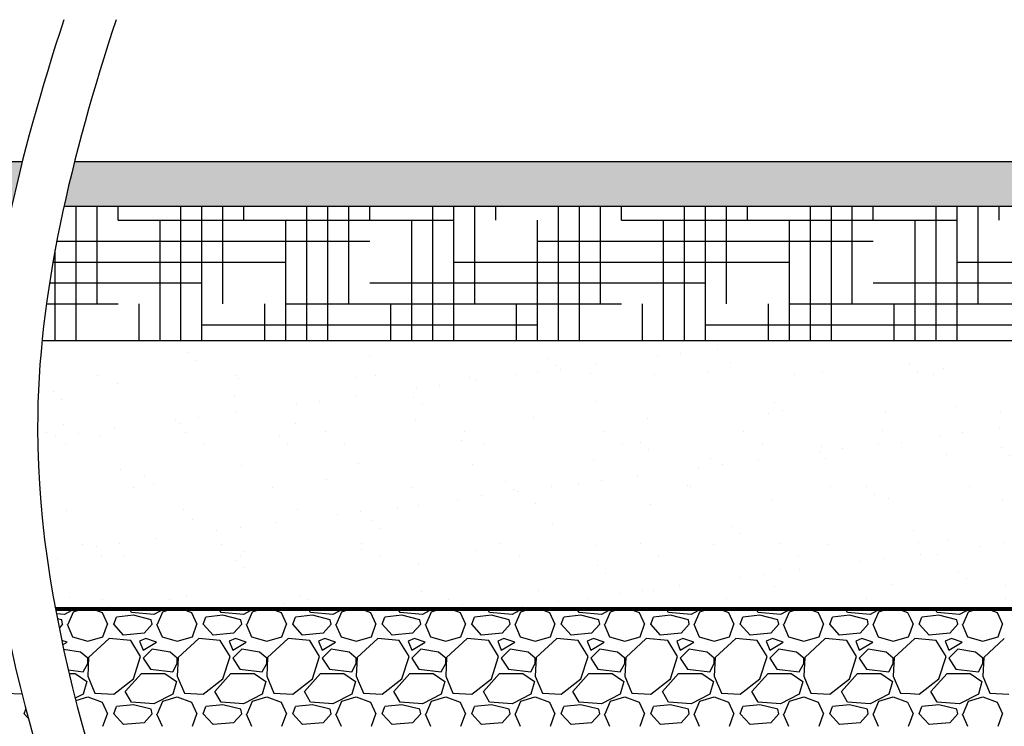
# Model space of a CAD drawing. Units: inches. Extents: x -109 to 811, y -536 to 36.
# Drawn here: x 17 to 61, y 3 to 35 of the extents above; entities that cross this region are included whole.
import ezdxf

# ---------------------------------------------------------------- set-up
doc = ezdxf.new("R2010")
doc.units = ezdxf.units.IN
doc.header["$MEASUREMENT"] = 0
for name, color, linetype in [('0-BACKFILL FINAL', 251, 'Continuous'), ('0-BACKFILL INITIAL', 253, 'Continuous'), ('0-EARTH', 36, 'Continuous'), ('0-PAVEMENT', 7, 'Continuous')]:
    doc.layers.add(name, color=color, linetype=linetype)
doc.layers.add('0-HATCH BORDERS', color=7, linetype='Continuous', lineweight=80)
pattern_1 = [(45, (1041.5923, 78.5608), (2e-16, 3.535534), [2.5, -2.5]), (45, (1040.9294, 79.2237), (2e-16, 3.535534), [2.5, -2.5]), (45, (1040.2665, 79.8866), (2e-16, 3.535534), [2.5, -2.5]), (135, (1040.2665, 80.3285), (-3.535534, 4e-16), [2.5, -2.5]), (135, (1040.9294, 80.9914), (-3.535534, 4e-16), [2.5, -2.5]), (135, (1041.5923, 81.6544), (-3.535534, 4e-16), [2.5, -2.5])]

msp = doc.modelspace()

# ---------------------------------------------------------------- hatches: boundary and pattern name
at = {"layer": '0-BACKFILL FINAL'}
h = msp.add_hatch(dxfattribs=at)
h.set_pattern_fill('AR-SAND', color=256, scale=2)
h.set_pattern_definition([(37.5, (1041.5923, 78.5608), (-0.125987, 3.853648), [0, -3.04, 0, -3.4, 0, -3.25]), (7.5, (1041.5923, 78.561), (3.539553, 5.644292), [0, -1.64, 0, -2.74, 0, -1.05]), (327.5, (1039.1323, 78.5608), (6.228284, 0.011318), [0, -1, 0, -3.6, 0, -4.7]), (317.5, (1039.1323, 78.561), (6.012253, 1.75535), [0, -0.5, 0, -2.36, 0, -2.7])])
edge = h.paths.add_edge_path()
edge.add_line((94.5, 8.685), (94.5, 20.685))
edge.add_line((94.5, 20.685), (18.2, 20.685))
edge.add_spline(control_points=[(18.2, 20.685), (18.07, 19.372), (17.855, 15.372), (18.295, 11.372), (18.796, 8.685)], knot_values=[23.200878, 23.200878, 23.200878, 23.200878, 27.251904, 35.544344, 35.544344, 35.544344, 35.544344], degree=3, periodic=0)
edge.add_line((18.796, 8.685), (94.5, 8.685))
at = {"layer": '0-EARTH'}
h = msp.add_hatch(dxfattribs=at)
h.set_pattern_fill('EARTH', color=256, scale=10, angle=45)
h.set_pattern_definition(pattern_1)
edge = h.paths.add_edge_path()
edge.add_line((-94.5, 8.685), (-94.5, 26.685))
edge.add_line((-94.5, 26.685), (-106.974, 26.685))
edge.add_spline(control_points=[(-106.974, 26.685), (-102.577, 21.285), (-95.355, 11.166), (-106.809, -6.747), (-95.791, -19.819), (-104.297, -37.624), (-88.162, -35.861), (-76.162, -42.836), (-50.774, -36.491), (-21.338, -45.077), (7.034, -35.186), (23.184, -37.922), (28.353, -38.71)], knot_values=[2.470359, 2.470359, 2.470359, 2.470359, 21.259616, 37.30058, 55.070975, 67.792447, 75.969532, 92.359248, 110.641, 149.380786, 181.689656, 197.157969, 197.157969, 197.157969, 197.157969], degree=3, periodic=0)
edge.add_spline(control_points=[(28.353, -38.71), (28.405, -37.887), (28.469, -35.997), (28.387, -34.107), (28.299, -33.04)], knot_values=[78.463718, 78.463718, 78.463718, 78.463718, 81.003519, 84.295515, 84.295515, 84.295515, 84.295515], degree=3, periodic=0)
edge.add_line((28.299, -33.04), (-94.5, -33.04))
edge.add_line((-94.5, -33.04), (-94.5, 8.685))
h = msp.add_hatch(dxfattribs=at)
h.set_pattern_fill('HOUND', color=256, scale=15)
h.set_pattern_definition([(0, (1041.5923, 78.5608), (3.75, 0.9375), [15, -7.5]), (90, (1041.5923, 78.5608), (-0.9375, -3.75), [15, -7.5])])
edge = h.paths.add_edge_path()
edge.add_line((94.5, 20.685), (94.5, 26.685))
edge.add_line((94.5, 26.685), (19.178, 26.685))
edge.add_spline(control_points=[(19.178, 26.685), (18.738, 24.685), (18.399, 22.685), (18.2, 20.685)], knot_values=[17.029145, 17.029145, 17.029145, 17.029145, 23.200878, 23.200878, 23.200878, 23.200878], degree=3, periodic=0)
edge.add_line((18.2, 20.685), (94.5, 20.685))
h = msp.add_hatch(dxfattribs=at)
h.set_pattern_fill('EARTH', color=256, scale=10, angle=45)
h.set_pattern_definition(pattern_1)
edge = h.paths.add_edge_path()
edge.add_spline(control_points=[(30.663, -39.052), (34.909, -39.66), (48.407, -41.086), (69.217, -31.206), (99.936, -46.259), (103.553, -24.139), (96.076, -12.225), (106.36, 1.917), (99.605, 15.915), (103.464, 24.218), (104.813, 26.685)], knot_values=[199.46739, 199.46739, 199.46739, 199.46739, 212.226252, 240.531019, 268.88789, 281.13342, 295.155527, 307.652408, 326.694682, 334.881102, 334.881102, 334.881102, 334.881102], degree=3, periodic=0)
edge.add_line((104.813, 26.685), (94.5, 26.685))
edge.add_line((94.5, 26.685), (94.5, 8.685))
edge.add_line((94.5, 8.685), (94.5, -33.04))
edge.add_line((94.5, -33.04), (30.633, -33.04))
edge.add_spline(control_points=[(30.633, -33.04), (30.721, -34.107), (30.808, -36.111), (30.731, -38.115), (30.663, -39.052)], knot_values=[78.463718, 78.463718, 78.463718, 78.463718, 81.755713, 84.648142, 84.648142, 84.648142, 84.648142], degree=3, periodic=0)
at = {"layer": '0-PAVEMENT'}
h = msp.add_hatch(dxfattribs=at)
h.set_pattern_fill('AR-CONC', color=256, scale=0.5)
h.set_pattern_definition([(50, (1041.5923, 78.5608), (3.586301, -0.313761), [0.375, -4.125]), (355, (1041.5923, 78.5608), (-0.693757, 3.760961), [0.3, -3.3]), (100.45144, (1041.8912, 78.5346), (2.892544, 3.4472), [0.318701, -3.50571]), (46.1842, (1041.5923, 79.5608), (5.336207, -0.827596), [0.5625, -6.1875]), (96.63564, (1042.037, 79.492), (4.67331, 4.870593), [0.478052, -5.25857]), (351.18416, (1041.5923, 79.561), (4.67331, 4.870593), [0.45, -4.95]), (21, (1042.0923, 79.3108), (2.984535, -2.0130945), [0.375, -4.125]), (326, (1042.0923, 79.3108), (1.216577, 3.62575), [0.3, -3.3]), (71.45144, (1042.341, 79.143), (4.201112, 1.612656), [0.318701, -3.50571]), (37.5, (1041.5923, 78.5608), (0.0607993, 1.6644693), [0, -3.26, 0, -3.35, 0, -3.3125]), (7.5, (1041.5923, 78.5608), (1.3153477, 1.9720586), [0, -1.91, 0, -3.185, 0, -1.2625]), (327.5, (1040.4773, 78.5608), (2.6691122, -0.1127744), [0, -1.25, 0, -3.9, 0, -5.175]), (317.5, (1039.9773, 78.5608), (2.915931, 0.500525), [0, -1.625, 0, -2.59, 0, -3.675])])
edge = h.paths.add_edge_path()
edge.add_spline(control_points=[(16.844, 26.685), (16.991, 27.352), (17.149, 28.018), (17.318, 28.685)], knot_values=[14.971901, 14.971901, 14.971901, 14.971901, 17.029145, 17.029145, 17.029145, 17.029145], degree=3, periodic=0)
edge.add_line((17.318, 28.685), (-108.62, 28.685))
edge.add_spline(control_points=[(-108.62, 28.685), (-108.069, 28.019), (-107.518, 27.352), (-106.974, 26.685)], knot_values=[0.1485, 0.1485, 0.1485, 0.1485, 2.470359, 2.470359, 2.470359, 2.470359], degree=3, periodic=0)
edge.add_line((-106.974, 26.685), (16.844, 26.685))
edge = h.paths.add_edge_path()
edge.add_line((105.939, 28.685), (19.651, 28.685))
edge.add_spline(control_points=[(19.651, 28.685), (19.483, 28.018), (19.325, 27.352), (19.178, 26.685)], knot_values=[14.971901, 14.971901, 14.971901, 14.971901, 17.029145, 17.029145, 17.029145, 17.029145], degree=3, periodic=0)
edge.add_line((19.178, 26.685), (104.813, 26.685))
edge.add_spline(control_points=[(104.813, 26.685), (105.178, 27.353), (105.558, 28.019), (105.939, 28.685)], knot_values=[334.881102, 334.881102, 334.881102, 334.881102, 337.097997, 337.097997, 337.097997, 337.097997], degree=3, periodic=0)

# ---------------------------------------------------------------- linework, layer by layer
for p, q in [((-108.62, 28.685), (17.318, 28.685)), ((19.651, 28.685), (105.939, 28.685)), ((19.178, 26.685), (104.813, 26.685))]:
    msp.add_line(p, q)
for points in [[(19.172, 35.017), (17.183, 28.927), (13.464, 14.006), (22.049, -9.747), (29.661, -30.806), (27.961, -43.033), (27.198, -46.43)], [(21.506, 35.017), (19.517, 28.927), (15.798, 14.006), (24.383, -9.747), (31.995, -30.806), (30.295, -43.033), (29.532, -46.43)]]:
    msp.add_open_spline(points, degree=3, knots=[8.458921, 8.458921, 8.458921, 8.458921, 27.251904, 54.503809, 81.755713, 92.236668, 92.236668, 92.236668, 92.236668])
at = {"layer": '0-BACKFILL INITIAL', "linetype": 'Continuous'}
for p, q in [((19.199, 8.44), (18.837, 8.469)), ((19.667, 8.685), (19.199, 8.44)), ((19.359, 8), (19.599, 8.56)), ((19.599, 8.56), (19.999, 8.685)), ((20.439, 8.685), (20.879, 8.52)), ((20.879, 8.52), (21.119, 8)), ((22.279, 8.4), (21.519, 8.32)), ((22.199, 8.52), (22.103, 8.685)), ((23.199, 8.44), (22.199, 8.52)), ((23.079, 8.2), (22.279, 8.4)), ((23.667, 8.685), (23.199, 8.44)), ((23.359, 8), (23.599, 8.56)), ((23.599, 8.56), (23.999, 8.685)), ((24.439, 8.685), (24.879, 8.52)), ((24.879, 8.52), (25.119, 8)), ((26.279, 8.4), (25.519, 8.32)), ((26.199, 8.52), (26.103, 8.685)), ((27.199, 8.44), (26.199, 8.52)), ((27.079, 8.2), (26.279, 8.4)), ((27.667, 8.685), (27.199, 8.44)), ((27.359, 8), (27.599, 8.56)), ((27.599, 8.56), (27.999, 8.685)), ((28.439, 8.685), (28.879, 8.52)), ((28.879, 8.52), (29.119, 8)), ((30.279, 8.4), (29.519, 8.32)), ((30.199, 8.52), (30.103, 8.685)), ((31.199, 8.44), (30.199, 8.52)), ((31.079, 8.2), (30.279, 8.4)), ((31.667, 8.685), (31.199, 8.44)), ((31.359, 8), (31.599, 8.56)), ((31.599, 8.56), (31.999, 8.685)), ((32.439, 8.685), (32.879, 8.52)), ((32.879, 8.52), (33.119, 8)), ((34.279, 8.4), (33.519, 8.32)), ((34.199, 8.52), (34.103, 8.685)), ((35.199, 8.44), (34.199, 8.52)), ((35.079, 8.2), (34.279, 8.4)), ((35.667, 8.685), (35.199, 8.44)), ((35.359, 8), (35.599, 8.56)), ((35.599, 8.56), (35.999, 8.685)), ((36.439, 8.685), (36.879, 8.52)), ((36.879, 8.52), (37.119, 8)), ((38.279, 8.4), (37.519, 8.32)), ((38.199, 8.52), (38.103, 8.685)), ((39.199, 8.44), (38.199, 8.52)), ((39.079, 8.2), (38.279, 8.4)), ((39.667, 8.685), (39.199, 8.44)), ((39.359, 8), (39.599, 8.56)), ((39.599, 8.56), (39.999, 8.685)), ((40.439, 8.685), (40.879, 8.52)), ((40.879, 8.52), (41.119, 8)), ((42.279, 8.4), (41.519, 8.32)), ((42.199, 8.52), (42.103, 8.685)), ((43.199, 8.44), (42.199, 8.52)), ((43.079, 8.2), (42.279, 8.4)), ((43.667, 8.685), (43.199, 8.44)), ((43.359, 8), (43.599, 8.56)), ((43.599, 8.56), (43.999, 8.685)), ((44.439, 8.685), (44.879, 8.52)), ((44.879, 8.52), (45.119, 8)), ((46.279, 8.4), (45.519, 8.32)), ((46.199, 8.52), (46.103, 8.685)), ((47.199, 8.44), (46.199, 8.52)), ((47.079, 8.2), (46.279, 8.4)), ((47.667, 8.685), (47.199, 8.44)), ((47.359, 8), (47.599, 8.56)), ((47.599, 8.56), (47.999, 8.685)), ((48.439, 8.685), (48.879, 8.52)), ((48.879, 8.52), (49.119, 8)), ((50.279, 8.4), (49.519, 8.32)), ((50.199, 8.52), (50.103, 8.685)), ((51.199, 8.44), (50.199, 8.52)), ((51.079, 8.2), (50.279, 8.4)), ((51.667, 8.685), (51.199, 8.44)), ((51.359, 8), (51.599, 8.56)), ((51.599, 8.56), (51.999, 8.685)), ((52.439, 8.685), (52.879, 8.52)), ((52.879, 8.52), (53.119, 8)), ((54.279, 8.4), (53.519, 8.32)), ((54.199, 8.52), (54.103, 8.685)), ((55.199, 8.44), (54.199, 8.52)), ((55.079, 8.2), (54.279, 8.4)), ((55.667, 8.685), (55.199, 8.44)), ((55.359, 8), (55.599, 8.56)), ((55.599, 8.56), (55.999, 8.685)), ((56.439, 8.685), (56.879, 8.52)), ((56.879, 8.52), (57, 8.258)), ((58.279, 8.4), (57.519, 8.32)), ((58.199, 8.52), (58.103, 8.685)), ((59.199, 8.44), (58.199, 8.52)), ((59.079, 8.2), (58.279, 8.4)), ((59.667, 8.685), (59.199, 8.44)), ((59.359, 8), (59.599, 8.56)), ((59.599, 8.56), (59.999, 8.685)), ((60.439, 8.685), (60.879, 8.52)), ((60.879, 8.52), (61.119, 8)), ((19.079, 8.2), (18.879, 8.25)), ((19.119, 8), (18.963, 7.827)), ((19.119, 8), (19.079, 8.2)), ((19.319, 8), (19.559, 7.44)), ((20.919, 7.44), (21.119, 8)), ((21.399, 8), (21.519, 8.32)), ((21.839, 7.52), (21.399, 8)), ((23.119, 8), (22.759, 7.6)), ((23.119, 8), (23.079, 8.2)), ((23.319, 8), (23.559, 7.44)), ((24.919, 7.44), (25.119, 8)), ((25.399, 8), (25.519, 8.32)), ((25.839, 7.52), (25.399, 8)), ((27.119, 8), (26.759, 7.6)), ((27.119, 8), (27.079, 8.2)), ((27.319, 8), (27.559, 7.44)), ((28.919, 7.44), (29.119, 8)), ((29.399, 8), (29.519, 8.32)), ((29.839, 7.52), (29.399, 8)), ((31.119, 8), (30.759, 7.6)), ((31.119, 8), (31.079, 8.2)), ((31.319, 8), (31.559, 7.44)), ((32.919, 7.44), (33.119, 8)), ((33.399, 8), (33.519, 8.32)), ((33.839, 7.52), (33.399, 8)), ((35.119, 8), (34.759, 7.6)), ((35.119, 8), (35.079, 8.2)), ((35.319, 8), (35.559, 7.44)), ((36.919, 7.44), (37.119, 8)), ((37.399, 8), (37.519, 8.32)), ((37.839, 7.52), (37.399, 8)), ((39.119, 8), (38.759, 7.6)), ((39.119, 8), (39.079, 8.2)), ((39.319, 8), (39.559, 7.44)), ((40.919, 7.44), (41.119, 8)), ((41.399, 8), (41.519, 8.32)), ((41.839, 7.52), (41.399, 8)), ((43.119, 8), (42.759, 7.6)), ((43.119, 8), (43.079, 8.2)), ((43.319, 8), (43.559, 7.44)), ((44.919, 7.44), (45.119, 8)), ((45.399, 8), (45.519, 8.32)), ((45.839, 7.52), (45.399, 8)), ((47.119, 8), (46.759, 7.6)), ((47.119, 8), (47.079, 8.2)), ((47.319, 8), (47.559, 7.44)), ((48.919, 7.44), (49.119, 8)), ((49.399, 8), (49.519, 8.32)), ((49.839, 7.52), (49.399, 8)), ((51.119, 8), (50.759, 7.6)), ((51.119, 8), (51.079, 8.2)), ((51.319, 8), (51.559, 7.44)), ((52.919, 7.44), (53.119, 8)), ((53.399, 8), (53.519, 8.32)), ((53.839, 7.52), (53.399, 8)), ((55.119, 8), (54.759, 7.6)), ((55.119, 8), (55.079, 8.2)), ((55.319, 8), (55.559, 7.44)), ((57, 8.258), (57.119, 8)), ((57, 7.667), (57.119, 8)), ((57.399, 8), (57.519, 8.32)), ((57.839, 7.52), (57.399, 8)), ((59.119, 8), (58.759, 7.6)), ((59.119, 8), (59.079, 8.2)), ((59.319, 8), (59.559, 7.44)), ((60.919, 7.44), (61.119, 8)), ((22.759, 7.6), (21.839, 7.52)), ((26.759, 7.6), (25.839, 7.52)), ((30.759, 7.6), (29.839, 7.52)), ((34.759, 7.6), (33.839, 7.52)), ((38.759, 7.6), (37.839, 7.52)), ((42.759, 7.6), (41.839, 7.52)), ((46.759, 7.6), (45.839, 7.52)), ((50.759, 7.6), (49.839, 7.52)), ((54.759, 7.6), (53.839, 7.52)), ((56.919, 7.44), (57, 7.667)), ((58.759, 7.6), (57.839, 7.52)), ((19.319, 7.2), (19.076, 7.281)), ((19.119, 7.08), (19.319, 7.2)), ((19.559, 7.44), (20.239, 7.24)), ((20.239, 7.24), (20.919, 7.44)), ((21.199, 7.36), (20.279, 6.52)), ((22.159, 7.28), (21.199, 7.36)), ((22.599, 6.56), (22.159, 7.28)), ((22.839, 7.36), (22.559, 7.24)), ((22.559, 7.24), (22.719, 6.84)), ((22.719, 6.84), (23.319, 7.2)), ((23.319, 7.2), (22.839, 7.36)), ((23.559, 7.44), (24.239, 7.24)), ((24.239, 7.24), (24.919, 7.44)), ((25.199, 7.36), (24.279, 6.52)), ((26.159, 7.28), (25.199, 7.36)), ((26.599, 6.56), (26.159, 7.28)), ((26.839, 7.36), (26.559, 7.24)), ((26.559, 7.24), (26.719, 6.84)), ((26.719, 6.84), (27.319, 7.2)), ((27.319, 7.2), (26.839, 7.36)), ((27.559, 7.44), (28.239, 7.24)), ((28.239, 7.24), (28.919, 7.44)), ((29.199, 7.36), (28.279, 6.52)), ((30.159, 7.28), (29.199, 7.36)), ((30.599, 6.56), (30.159, 7.28)), ((30.839, 7.36), (30.559, 7.24)), ((30.559, 7.24), (30.719, 6.84)), ((30.719, 6.84), (31.319, 7.2)), ((31.319, 7.2), (30.839, 7.36)), ((31.559, 7.44), (32.239, 7.24)), ((32.239, 7.24), (32.919, 7.44)), ((33.199, 7.36), (32.279, 6.52)), ((34.159, 7.28), (33.199, 7.36)), ((34.599, 6.56), (34.159, 7.28)), ((34.839, 7.36), (34.559, 7.24)), ((34.559, 7.24), (34.719, 6.84)), ((34.719, 6.84), (35.319, 7.2)), ((35.319, 7.2), (34.839, 7.36)), ((35.559, 7.44), (36.239, 7.24)), ((36.239, 7.24), (36.919, 7.44)), ((37.199, 7.36), (36.279, 6.52)), ((38.159, 7.28), (37.199, 7.36)), ((38.599, 6.56), (38.159, 7.28)), ((38.839, 7.36), (38.559, 7.24)), ((38.559, 7.24), (38.719, 6.84)), ((38.719, 6.84), (39.319, 7.2)), ((39.319, 7.2), (38.839, 7.36)), ((39.559, 7.44), (40.239, 7.24)), ((40.239, 7.24), (40.919, 7.44)), ((41.199, 7.36), (40.279, 6.52)), ((42.159, 7.28), (41.199, 7.36)), ((42.599, 6.56), (42.159, 7.28)), ((42.839, 7.36), (42.559, 7.24)), ((42.559, 7.24), (42.719, 6.84)), ((42.719, 6.84), (43.319, 7.2)), ((43.319, 7.2), (42.839, 7.36)), ((43.559, 7.44), (44.239, 7.24)), ((44.239, 7.24), (44.919, 7.44)), ((45.199, 7.36), (44.279, 6.52)), ((46.159, 7.28), (45.199, 7.36)), ((46.599, 6.56), (46.159, 7.28)), ((46.839, 7.36), (46.559, 7.24)), ((46.559, 7.24), (46.719, 6.84)), ((46.719, 6.84), (47.319, 7.2)), ((47.319, 7.2), (46.839, 7.36)), ((47.559, 7.44), (48.239, 7.24)), ((48.239, 7.24), (48.919, 7.44)), ((49.199, 7.36), (48.279, 6.52)), ((50.159, 7.28), (49.199, 7.36)), ((50.599, 6.56), (50.159, 7.28)), ((50.839, 7.36), (50.559, 7.24)), ((50.559, 7.24), (50.719, 6.84)), ((50.719, 6.84), (51.319, 7.2)), ((51.319, 7.2), (50.839, 7.36)), ((51.559, 7.44), (52.239, 7.24)), ((52.239, 7.24), (52.919, 7.44)), ((53.199, 7.36), (52.279, 6.52)), ((54.159, 7.28), (53.199, 7.36)), ((54.599, 6.56), (54.159, 7.28)), ((54.839, 7.36), (54.559, 7.24)), ((54.559, 7.24), (54.719, 6.84)), ((54.719, 6.84), (55.319, 7.2)), ((55.319, 7.2), (54.839, 7.36)), ((55.559, 7.44), (56.239, 7.24)), ((56.239, 7.24), (56.919, 7.44)), ((57, 7.178), (56.279, 6.52)), ((57.199, 7.36), (57, 7.178)), ((58.159, 7.28), (57.199, 7.36)), ((58.599, 6.56), (58.159, 7.28)), ((58.839, 7.36), (58.559, 7.24)), ((58.559, 7.24), (58.719, 6.84)), ((58.719, 6.84), (59.319, 7.2)), ((59.319, 7.2), (58.839, 7.36)), ((59.559, 7.44), (60.239, 7.24)), ((60.239, 7.24), (60.919, 7.44)), ((61.199, 7.36), (60.279, 6.52)), ((19.919, 6.76), (19.164, 6.873)), ((20.239, 6.48), (19.919, 6.76)), ((23.119, 6.88), (22.719, 6.48)), ((23.919, 6.76), (23.119, 6.88)), ((24.239, 6.48), (23.919, 6.76)), ((27.119, 6.88), (26.719, 6.48)), ((27.919, 6.76), (27.119, 6.88)), ((28.239, 6.48), (27.919, 6.76)), ((31.119, 6.88), (30.719, 6.48)), ((31.919, 6.76), (31.119, 6.88)), ((32.239, 6.48), (31.919, 6.76)), ((35.119, 6.88), (34.719, 6.48)), ((35.919, 6.76), (35.119, 6.88)), ((36.239, 6.48), (35.919, 6.76)), ((39.119, 6.88), (38.719, 6.48)), ((39.919, 6.76), (39.119, 6.88)), ((40.239, 6.48), (39.919, 6.76)), ((43.119, 6.88), (42.719, 6.48)), ((43.919, 6.76), (43.119, 6.88)), ((44.239, 6.48), (43.919, 6.76)), ((47.119, 6.88), (46.719, 6.48)), ((47.919, 6.76), (47.119, 6.88)), ((48.239, 6.48), (47.919, 6.76)), ((51.119, 6.88), (50.719, 6.48)), ((51.919, 6.76), (51.119, 6.88)), ((52.239, 6.48), (51.919, 6.76)), ((55.119, 6.88), (54.719, 6.48)), ((55.919, 6.76), (55.119, 6.88)), ((56.239, 6.48), (55.919, 6.76)), ((59.119, 6.88), (58.719, 6.48)), ((59.919, 6.76), (59.119, 6.88)), ((60.239, 6.48), (59.919, 6.76)), ((20.039, 5.88), (20.239, 6.24)), ((20.279, 6.52), (20.239, 5.68)), ((20.239, 6.24), (20.239, 6.48)), ((22.279, 5.56), (22.599, 6.56)), ((22.719, 6.48), (23.039, 6)), ((24.039, 5.88), (24.239, 6.24)), ((24.279, 6.52), (24.239, 5.68)), ((24.239, 6.24), (24.239, 6.48)), ((26.279, 5.56), (26.599, 6.56)), ((26.719, 6.48), (27.039, 6)), ((28.039, 5.88), (28.239, 6.24)), ((28.279, 6.52), (28.239, 5.68)), ((28.239, 6.24), (28.239, 6.48)), ((30.279, 5.56), (30.599, 6.56)), ((30.719, 6.48), (31.039, 6)), ((32.039, 5.88), (32.239, 6.24)), ((32.279, 6.52), (32.239, 5.68)), ((32.239, 6.24), (32.239, 6.48)), ((34.279, 5.56), (34.599, 6.56)), ((34.719, 6.48), (35.039, 6)), ((36.039, 5.88), (36.239, 6.24)), ((36.279, 6.52), (36.239, 5.68)), ((36.239, 6.24), (36.239, 6.48)), ((38.279, 5.56), (38.599, 6.56)), ((38.719, 6.48), (39.039, 6)), ((40.039, 5.88), (40.239, 6.24)), ((40.279, 6.52), (40.239, 5.68)), ((40.239, 6.24), (40.239, 6.48)), ((42.279, 5.56), (42.599, 6.56)), ((42.719, 6.48), (43.039, 6)), ((44.039, 5.88), (44.239, 6.24)), ((44.279, 6.52), (44.239, 5.68)), ((44.239, 6.24), (44.239, 6.48)), ((46.279, 5.56), (46.599, 6.56)), ((46.719, 6.48), (47.039, 6)), ((48.039, 5.88), (48.239, 6.24)), ((48.279, 6.52), (48.239, 5.68)), ((48.239, 6.24), (48.239, 6.48)), ((50.279, 5.56), (50.599, 6.56)), ((50.719, 6.48), (51.039, 6)), ((52.039, 5.88), (52.239, 6.24)), ((52.279, 6.52), (52.239, 5.68)), ((52.239, 6.24), (52.239, 6.48)), ((54.279, 5.56), (54.599, 6.56)), ((54.719, 6.48), (55.039, 6)), ((56.039, 5.88), (56.239, 6.24)), ((56.279, 6.52), (56.239, 5.68)), ((56.239, 6.24), (56.239, 6.48)), ((58.279, 5.56), (58.599, 6.56)), ((58.719, 6.48), (59.039, 6)), ((60.039, 5.88), (60.239, 6.24)), ((60.279, 6.52), (60.239, 5.68)), ((60.239, 6.24), (60.239, 6.48)), ((19.371, 5.96), (20.039, 5.88)), ((19.409, 5.8), (19.679, 5.8)), ((19.679, 5.8), (20.199, 5.44)), ((21.919, 5), (22.639, 5.8)), ((22.639, 5.8), (23.679, 5.8)), ((23.039, 6), (24.039, 5.88)), ((23.679, 5.8), (24.199, 5.44)), ((25.919, 5), (26.639, 5.8)), ((26.639, 5.8), (27.679, 5.8)), ((27.039, 6), (28.039, 5.88)), ((27.679, 5.8), (28.199, 5.44)), ((29.919, 5), (30.639, 5.8)), ((30.639, 5.8), (31.679, 5.8)), ((31.039, 6), (32.039, 5.88)), ((31.679, 5.8), (32.199, 5.44)), ((33.919, 5), (34.639, 5.8)), ((34.639, 5.8), (35.679, 5.8)), ((35.039, 6), (36.039, 5.88)), ((35.679, 5.8), (36.199, 5.44)), ((37.919, 5), (38.639, 5.8)), ((38.639, 5.8), (39.679, 5.8)), ((39.039, 6), (40.039, 5.88)), ((39.679, 5.8), (40.199, 5.44)), ((41.919, 5), (42.639, 5.8)), ((42.639, 5.8), (43.679, 5.8)), ((43.039, 6), (44.039, 5.88)), ((43.679, 5.8), (44.199, 5.44)), ((45.919, 5), (46.639, 5.8)), ((46.639, 5.8), (47.679, 5.8)), ((47.039, 6), (48.039, 5.88)), ((47.679, 5.8), (48.199, 5.44)), ((49.919, 5), (50.639, 5.8)), ((50.639, 5.8), (51.679, 5.8)), ((51.039, 6), (52.039, 5.88)), ((51.679, 5.8), (52.199, 5.44)), ((53.919, 5), (54.639, 5.8)), ((54.639, 5.8), (55.679, 5.8)), ((55.039, 6), (56.039, 5.88)), ((55.679, 5.8), (56.199, 5.44)), ((57.919, 5), (58.639, 5.8)), ((58.639, 5.8), (59.679, 5.8)), ((59.039, 6), (60.039, 5.88)), ((59.679, 5.8), (60.199, 5.44)), ((20.199, 5.44), (20.039, 4.88)), ((20.239, 5.68), (20.559, 4.92)), ((21.399, 4.88), (22.279, 5.56)), ((24.199, 5.44), (24.039, 4.88)), ((24.239, 5.68), (24.559, 4.92)), ((25.399, 4.88), (26.279, 5.56)), ((28.199, 5.44), (28.039, 4.88)), ((28.239, 5.68), (28.559, 4.92)), ((29.399, 4.88), (30.279, 5.56)), ((32.199, 5.44), (32.039, 4.88)), ((32.239, 5.68), (32.559, 4.92)), ((33.399, 4.88), (34.279, 5.56)), ((36.199, 5.44), (36.039, 4.88)), ((36.239, 5.68), (36.559, 4.92)), ((37.399, 4.88), (38.279, 5.56)), ((40.199, 5.44), (40.039, 4.88)), ((40.239, 5.68), (40.559, 4.92)), ((41.399, 4.88), (42.279, 5.56)), ((44.199, 5.44), (44.039, 4.88)), ((44.239, 5.68), (44.559, 4.92)), ((45.399, 4.88), (46.279, 5.56)), ((48.199, 5.44), (48.039, 4.88)), ((48.239, 5.68), (48.559, 4.92)), ((49.399, 4.88), (50.279, 5.56)), ((52.199, 5.44), (52.039, 4.88)), ((52.239, 5.68), (52.559, 4.92)), ((53.399, 4.88), (54.279, 5.56)), ((56.199, 5.44), (56.039, 4.88)), ((56.239, 5.68), (56.559, 4.92)), ((57.399, 4.88), (58.279, 5.56)), ((60.199, 5.44), (60.039, 4.88)), ((60.239, 5.68), (60.559, 4.92)), ((16.559, 4.92), (17.298, 4.885)), ((20.039, 4.88), (19.681, 4.692)), ((20.559, 4.92), (21.399, 4.88)), ((22.199, 4.52), (21.919, 5)), ((24.039, 4.88), (23.199, 4.44)), ((24.559, 4.92), (25.399, 4.88)), ((26.199, 4.52), (25.919, 5)), ((28.039, 4.88), (27.199, 4.44)), ((28.559, 4.92), (29.399, 4.88)), ((30.199, 4.52), (29.919, 5)), ((32.039, 4.88), (31.199, 4.44)), ((32.559, 4.92), (33.399, 4.88)), ((34.199, 4.52), (33.919, 5)), ((36.039, 4.88), (35.199, 4.44)), ((36.559, 4.92), (37.399, 4.88)), ((38.199, 4.52), (37.919, 5)), ((40.039, 4.88), (39.199, 4.44)), ((40.559, 4.92), (41.399, 4.88)), ((42.199, 4.52), (41.919, 5)), ((44.039, 4.88), (43.199, 4.44)), ((44.559, 4.92), (45.399, 4.88)), ((46.199, 4.52), (45.919, 5)), ((48.039, 4.88), (47.199, 4.44)), ((48.559, 4.92), (49.399, 4.88)), ((50.199, 4.52), (49.919, 5)), ((52.039, 4.88), (51.199, 4.44)), ((52.559, 4.92), (53.399, 4.88)), ((54.199, 4.52), (53.919, 5)), ((56.039, 4.88), (55.199, 4.44)), ((56.559, 4.92), (57, 4.899)), ((57, 4.899), (57.399, 4.88)), ((58.199, 4.52), (57.919, 5)), ((60.039, 4.88), (59.199, 4.44)), ((60.559, 4.92), (61.399, 4.88)), ((19.706, 4.593), (20.239, 4.76)), ((20.239, 4.76), (20.879, 4.52)), ((20.879, 4.52), (21.119, 4)), ((22.279, 4.4), (21.519, 4.32)), ((23.199, 4.44), (22.199, 4.52)), ((23.359, 4), (23.599, 4.56)), ((23.599, 4.56), (24.239, 4.76)), ((24.239, 4.76), (24.879, 4.52)), ((24.879, 4.52), (25.119, 4)), ((26.279, 4.4), (25.519, 4.32)), ((27.199, 4.44), (26.199, 4.52)), ((27.359, 4), (27.599, 4.56)), ((27.599, 4.56), (28.239, 4.76)), ((28.239, 4.76), (28.879, 4.52)), ((28.879, 4.52), (29.119, 4)), ((30.279, 4.4), (29.519, 4.32)), ((31.199, 4.44), (30.199, 4.52)), ((31.359, 4), (31.599, 4.56)), ((31.599, 4.56), (32.239, 4.76)), ((32.239, 4.76), (32.879, 4.52)), ((32.879, 4.52), (33.119, 4)), ((34.279, 4.4), (33.519, 4.32)), ((35.199, 4.44), (34.199, 4.52)), ((35.359, 4), (35.599, 4.56)), ((35.599, 4.56), (36.239, 4.76)), ((36.239, 4.76), (36.879, 4.52)), ((36.879, 4.52), (37.119, 4)), ((38.279, 4.4), (37.519, 4.32)), ((39.199, 4.44), (38.199, 4.52)), ((39.359, 4), (39.599, 4.56)), ((39.599, 4.56), (40.239, 4.76)), ((40.239, 4.76), (40.879, 4.52)), ((40.879, 4.52), (41.119, 4)), ((42.279, 4.4), (41.519, 4.32)), ((43.199, 4.44), (42.199, 4.52)), ((43.359, 4), (43.599, 4.56)), ((43.599, 4.56), (44.239, 4.76)), ((44.239, 4.76), (44.879, 4.52)), ((44.879, 4.52), (45.119, 4)), ((46.279, 4.4), (45.519, 4.32)), ((47.199, 4.44), (46.199, 4.52)), ((47.359, 4), (47.599, 4.56)), ((47.599, 4.56), (48.239, 4.76)), ((48.239, 4.76), (48.879, 4.52)), ((48.879, 4.52), (49.119, 4)), ((50.279, 4.4), (49.519, 4.32)), ((51.199, 4.44), (50.199, 4.52)), ((51.359, 4), (51.599, 4.56)), ((51.599, 4.56), (52.239, 4.76)), ((52.239, 4.76), (52.879, 4.52)), ((52.879, 4.52), (53.119, 4)), ((54.279, 4.4), (53.519, 4.32)), ((55.199, 4.44), (54.199, 4.52)), ((55.359, 4), (55.599, 4.56)), ((55.599, 4.56), (56.239, 4.76)), ((56.239, 4.76), (56.879, 4.52)), ((56.879, 4.52), (57, 4.258)), ((58.279, 4.4), (57.519, 4.32)), ((59.199, 4.44), (58.199, 4.52)), ((59.359, 4), (59.599, 4.56)), ((59.599, 4.56), (60.239, 4.76)), ((60.239, 4.76), (60.879, 4.52)), ((60.879, 4.52), (61.119, 4)), ((17.399, 4), (17.474, 4.2)), ((17.578, 3.804), (17.399, 4)), ((20.919, 3.44), (21.119, 4)), ((21.399, 4), (21.519, 4.32)), ((21.839, 3.52), (21.399, 4)), ((23.079, 4.2), (22.279, 4.4)), ((23.119, 4), (22.759, 3.6)), ((23.119, 4), (23.079, 4.2)), ((23.319, 4), (23.559, 3.44)), ((24.919, 3.44), (25.119, 4)), ((25.399, 4), (25.519, 4.32)), ((25.839, 3.52), (25.399, 4)), ((27.079, 4.2), (26.279, 4.4)), ((27.119, 4), (26.759, 3.6)), ((27.119, 4), (27.079, 4.2)), ((27.319, 4), (27.559, 3.44)), ((28.919, 3.44), (29.119, 4)), ((29.399, 4), (29.519, 4.32)), ((29.839, 3.52), (29.399, 4)), ((31.079, 4.2), (30.279, 4.4)), ((31.119, 4), (30.759, 3.6)), ((31.119, 4), (31.079, 4.2)), ((31.319, 4), (31.559, 3.44)), ((32.919, 3.44), (33.119, 4)), ((33.399, 4), (33.519, 4.32)), ((33.839, 3.52), (33.399, 4)), ((35.079, 4.2), (34.279, 4.4)), ((35.119, 4), (34.759, 3.6)), ((35.119, 4), (35.079, 4.2)), ((35.319, 4), (35.559, 3.44)), ((36.919, 3.44), (37.119, 4)), ((37.399, 4), (37.519, 4.32)), ((37.839, 3.52), (37.399, 4)), ((39.079, 4.2), (38.279, 4.4)), ((39.119, 4), (38.759, 3.6)), ((39.119, 4), (39.079, 4.2)), ((39.319, 4), (39.559, 3.44)), ((40.919, 3.44), (41.119, 4)), ((41.399, 4), (41.519, 4.32)), ((41.839, 3.52), (41.399, 4)), ((43.079, 4.2), (42.279, 4.4)), ((43.119, 4), (42.759, 3.6)), ((43.119, 4), (43.079, 4.2)), ((43.319, 4), (43.559, 3.44)), ((44.919, 3.44), (45.119, 4)), ((45.399, 4), (45.519, 4.32)), ((45.839, 3.52), (45.399, 4)), ((47.079, 4.2), (46.279, 4.4)), ((47.119, 4), (46.759, 3.6)), ((47.119, 4), (47.079, 4.2)), ((47.319, 4), (47.559, 3.44)), ((48.919, 3.44), (49.119, 4)), ((49.399, 4), (49.519, 4.32)), ((49.839, 3.52), (49.399, 4)), ((51.079, 4.2), (50.279, 4.4)), ((51.119, 4), (50.759, 3.6)), ((51.119, 4), (51.079, 4.2)), ((51.319, 4), (51.559, 3.44)), ((52.919, 3.44), (53.119, 4)), ((53.399, 4), (53.519, 4.32)), ((53.839, 3.52), (53.399, 4)), ((55.079, 4.2), (54.279, 4.4)), ((55.119, 4), (54.759, 3.6)), ((55.119, 4), (55.079, 4.2)), ((55.319, 4), (55.559, 3.44)), ((57, 4.258), (57.119, 4)), ((57, 3.667), (57.119, 4)), ((57.399, 4), (57.519, 4.32)), ((57.839, 3.52), (57.399, 4)), ((59.079, 4.2), (58.279, 4.4)), ((59.119, 4), (58.759, 3.6)), ((59.119, 4), (59.079, 4.2)), ((59.319, 4), (59.559, 3.44)), ((60.919, 3.44), (61.119, 4)), ((22.759, 3.6), (21.839, 3.52)), ((26.759, 3.6), (25.839, 3.52)), ((30.759, 3.6), (29.839, 3.52)), ((34.759, 3.6), (33.839, 3.52)), ((38.759, 3.6), (37.839, 3.52)), ((42.759, 3.6), (41.839, 3.52)), ((46.759, 3.6), (45.839, 3.52)), ((50.759, 3.6), (49.839, 3.52)), ((54.759, 3.6), (53.839, 3.52)), ((56.919, 3.44), (57, 3.667)), ((58.759, 3.6), (57.839, 3.52))]:
    msp.add_line(p, q, dxfattribs=at)
at = {"layer": '0-HATCH BORDERS'}
msp.add_line((18.796, 8.685), (94.5, 8.685), dxfattribs=at)
at = {"layer": '0-PAVEMENT'}
msp.add_line((18.2, 20.685), (94.5, 20.685), dxfattribs=at)

doc.saveas('drawing.dxf')
